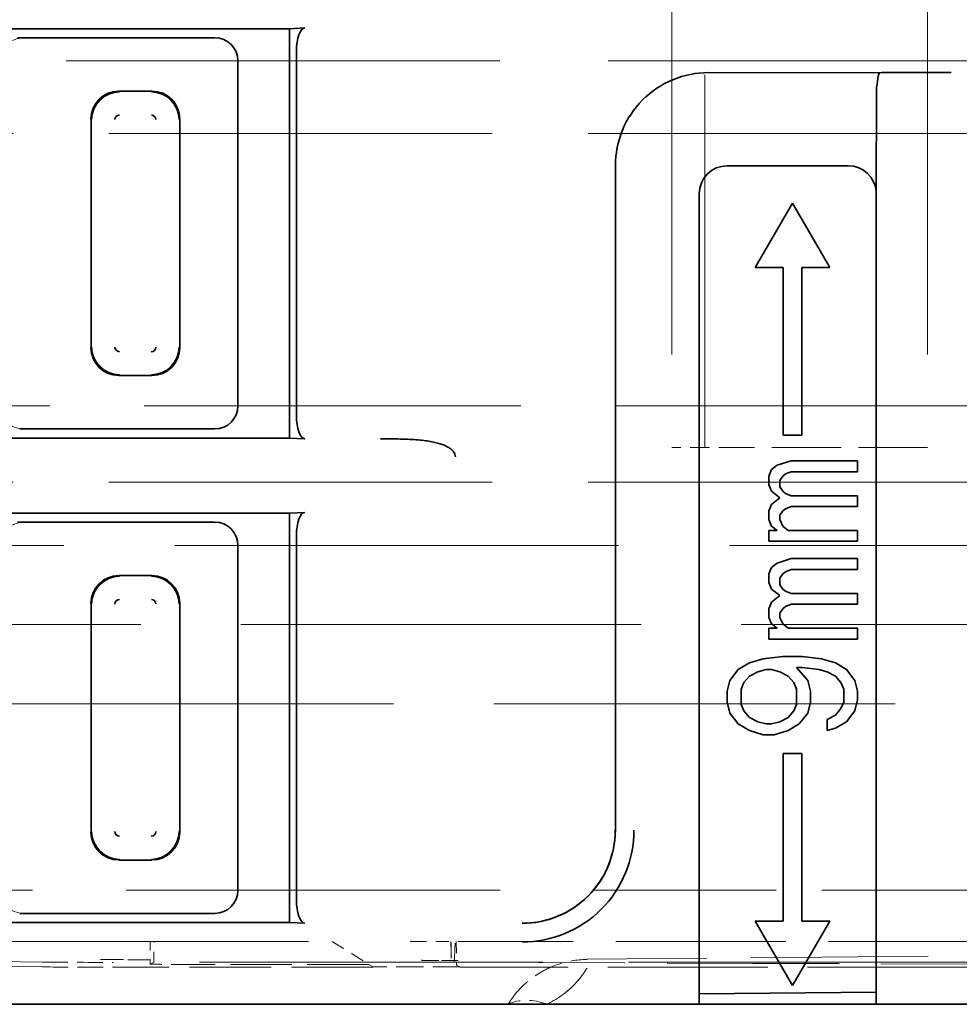
# Model space of a CAD drawing. Units: millimetres. Extents: x 14 to 828, y 14 to 580.
# Drawn here: x 146 to 156, y 356 to 367 of the extents above; entities that cross this region are included whole.
import ezdxf

# ---------------------------------------------------------------- set-up
doc = ezdxf.new("R2010")
doc.units = ezdxf.units.MM
doc.header["$LTSCALE"] = 2
doc.linetypes.add('DASHED', pattern=[0.2067, 0.1654, -0.0413])
doc.layers.add('Sichtbar (ISO)', color=7, linetype='Continuous', lineweight=35)
doc.layers.add('Verdeckt (ISO)', color=7, linetype='DASHED', lineweight=18)

msp = doc.modelspace()

# ---------------------------------------------------------------- linework, layer by layer
at = {"layer": 'Sichtbar (ISO)'}
for p, q in [((140.997, 366.567), (148.701, 366.567)), ((148.863, 366.575), (148.701, 366.567)), ((148.701, 362.172), (148.701, 366.567)), ((145.805, 366.47), (147.896, 366.47)), ((148.774, 362.414), (148.774, 366.325)), ((148.146, 366.22), (148.146, 362.52)), ((155.032, 366.094), (153.196, 366.095)), ((155.057, 366.095), (155.034, 366.094)), ((146.868, 365.896), (147.223, 365.896)), ((154.996, 364.814), (154.997, 365.895)), ((146.57, 363.142), (146.57, 365.597)), ((147.522, 365.597), (147.522, 363.142)), ((152.196, 357.964), (152.196, 365.095)), ((153.396, 365.095), (154.696, 365.095)), ((153.096, 356.295), (153.096, 364.795)), ((154.996, 356.295), (154.996, 364.795)), ((153.696, 364.002), (154.096, 364.695)), ((154.096, 364.695), (154.496, 364.002)), ((153.696, 364.002), (153.996, 364.002)), ((153.996, 364.002), (153.996, 362.202)), ((154.196, 364.002), (154.496, 364.002)), ((154.196, 362.202), (154.196, 364.002)), ((147.223, 362.843), (146.868, 362.843)), ((145.805, 362.27), (147.896, 362.27)), ((148.701, 362.172), (140.997, 362.172)), ((148.701, 362.172), (148.863, 362.164)), ((153.996, 362.202), (154.196, 362.202)), ((153.932, 361.881), (154.081, 361.928)), ((154.796, 361.928), (154.081, 361.928)), ((154.796, 361.811), (154.796, 361.928)), ((153.843, 361.764), (153.872, 361.834)), ((153.872, 361.834), (153.932, 361.881)), ((154.021, 361.788), (153.992, 361.764)), ((154.081, 361.811), (154.021, 361.788)), ((154.081, 361.811), (154.796, 361.811)), ((153.843, 361.764), (153.843, 361.671)), ((153.992, 361.764), (153.962, 361.718)), ((153.962, 361.648), (153.962, 361.718)), ((153.872, 361.601), (153.843, 361.671)), ((153.962, 361.531), (153.872, 361.601)), ((153.962, 361.648), (153.992, 361.601)), ((153.992, 361.601), (154.021, 361.578)), ((154.021, 361.578), (154.081, 361.554)), ((153.872, 361.461), (153.962, 361.531)), ((154.796, 361.554), (154.081, 361.554)), ((154.796, 361.438), (154.796, 361.554)), ((140.997, 361.367), (148.701, 361.367)), ((148.863, 361.375), (148.701, 361.367)), ((148.701, 356.972), (148.701, 361.367)), ((153.843, 361.391), (153.872, 361.461)), ((153.843, 361.391), (153.843, 361.298)), ((153.992, 361.391), (153.962, 361.344)), ((154.021, 361.414), (153.992, 361.391)), ((154.081, 361.438), (154.021, 361.414)), ((154.081, 361.438), (154.796, 361.438)), ((145.805, 361.27), (147.896, 361.27)), ((153.872, 361.228), (153.843, 361.298)), ((153.962, 361.298), (153.962, 361.344)), ((153.962, 361.298), (153.992, 361.228)), ((153.843, 361.181), (153.843, 361.064)), ((153.932, 361.181), (153.843, 361.181)), ((153.932, 361.181), (153.872, 361.228)), ((153.992, 361.228), (154.051, 361.181)), ((154.796, 361.181), (154.051, 361.181)), ((154.796, 361.064), (154.796, 361.181)), ((148.774, 357.215), (148.774, 361.125)), ((153.843, 361.064), (154.796, 361.064)), ((148.146, 361.02), (148.146, 357.32)), ((153.932, 360.831), (154.081, 360.878)), ((154.796, 360.878), (154.081, 360.878)), ((154.796, 360.761), (154.796, 360.878)), ((153.843, 360.714), (153.872, 360.784)), ((153.872, 360.784), (153.932, 360.831)), ((154.021, 360.738), (153.992, 360.714)), ((154.081, 360.761), (154.021, 360.738)), ((154.081, 360.761), (154.796, 360.761)), ((146.868, 360.696), (147.223, 360.696)), ((153.843, 360.714), (153.843, 360.621)), ((153.992, 360.714), (153.962, 360.668)), ((153.962, 360.598), (153.962, 360.668)), ((153.872, 360.551), (153.843, 360.621)), ((153.962, 360.481), (153.872, 360.551)), ((153.962, 360.598), (153.992, 360.551)), ((153.992, 360.551), (154.021, 360.528)), ((154.021, 360.528), (154.081, 360.504)), ((153.872, 360.411), (153.962, 360.481)), ((154.796, 360.504), (154.081, 360.504)), ((154.796, 360.388), (154.796, 360.504)), ((146.57, 357.942), (146.57, 360.397)), ((147.522, 360.397), (147.522, 357.942)), ((153.843, 360.341), (153.872, 360.411)), ((153.843, 360.341), (153.843, 360.248)), ((153.992, 360.341), (153.962, 360.294)), ((154.021, 360.364), (153.992, 360.341)), ((154.081, 360.388), (154.021, 360.364)), ((154.081, 360.388), (154.796, 360.388)), ((153.872, 360.178), (153.843, 360.248)), ((153.962, 360.248), (153.962, 360.294)), ((153.962, 360.248), (153.992, 360.178)), ((153.843, 360.131), (153.843, 360.014)), ((153.932, 360.131), (153.843, 360.131)), ((153.932, 360.131), (153.872, 360.178)), ((153.992, 360.178), (154.051, 360.131)), ((154.796, 360.131), (154.051, 360.131)), ((154.796, 360.014), (154.796, 360.131)), ((153.843, 360.014), (154.796, 360.014)), ((153.634, 359.758), (153.783, 359.804)), ((153.783, 359.804), (153.992, 359.828)), ((154.2, 359.828), (153.992, 359.828)), ((154.2, 359.828), (154.409, 359.804)), ((154.409, 359.804), (154.558, 359.758)), ((153.426, 359.571), (153.515, 359.688)), ((153.515, 359.688), (153.634, 359.758)), ((153.813, 359.688), (153.724, 359.664)), ((153.813, 359.688), (153.872, 359.688)), ((153.962, 359.664), (153.872, 359.688)), ((154.141, 359.711), (154.2, 359.711)), ((154.141, 359.711), (154.26, 359.571)), ((154.379, 359.688), (154.2, 359.711)), ((154.468, 359.664), (154.379, 359.688)), ((154.558, 359.758), (154.677, 359.688)), ((154.677, 359.688), (154.766, 359.571)), ((153.396, 359.454), (153.426, 359.571)), ((153.634, 359.618), (153.575, 359.548)), ((153.724, 359.664), (153.634, 359.618)), ((154.051, 359.618), (153.962, 359.664)), ((154.111, 359.548), (154.051, 359.618)), ((154.26, 359.571), (154.289, 359.454)), ((154.558, 359.618), (154.468, 359.664)), ((154.617, 359.548), (154.558, 359.618)), ((154.766, 359.571), (154.796, 359.454)), ((153.575, 359.548), (153.545, 359.478)), ((153.545, 359.314), (153.545, 359.478)), ((154.141, 359.478), (154.111, 359.548)), ((154.141, 359.478), (154.141, 359.314)), ((154.647, 359.478), (154.617, 359.548)), ((154.647, 359.478), (154.647, 359.338)), ((153.396, 359.454), (153.396, 359.338)), ((154.289, 359.338), (154.289, 359.454)), ((154.796, 359.361), (154.766, 359.244)), ((154.796, 359.361), (154.796, 359.454)), ((153.426, 359.221), (153.396, 359.338)), ((153.545, 359.314), (153.575, 359.244)), ((154.111, 359.244), (154.141, 359.314)), ((154.289, 359.338), (154.26, 359.221)), ((154.558, 359.198), (154.617, 359.268)), ((154.617, 359.268), (154.647, 359.338)), ((153.515, 359.104), (153.426, 359.221)), ((153.575, 359.244), (153.634, 359.174)), ((153.634, 359.174), (153.724, 359.128)), ((153.962, 359.128), (154.051, 359.174)), ((154.051, 359.174), (154.111, 359.244)), ((154.26, 359.221), (154.17, 359.104)), ((154.468, 359.151), (154.558, 359.198)), ((154.468, 359.151), (154.468, 359.034)), ((154.766, 359.244), (154.677, 359.128)), ((153.634, 359.034), (153.515, 359.104)), ((153.724, 359.128), (153.813, 359.104)), ((153.872, 359.104), (153.813, 359.104)), ((153.872, 359.104), (153.962, 359.128)), ((154.17, 359.104), (154.051, 359.034)), ((154.558, 359.058), (154.468, 359.034)), ((154.677, 359.128), (154.558, 359.058)), ((153.783, 358.988), (153.634, 359.034)), ((153.783, 358.988), (153.902, 358.988)), ((154.051, 359.034), (153.902, 358.988)), ((153.996, 358.788), (153.996, 356.988)), ((154.196, 358.788), (153.996, 358.788)), ((154.196, 356.988), (154.196, 358.788)), ((152.196, 357.964), (152.196, 357.964)), ((147.223, 357.643), (146.868, 357.643)), ((151.96, 357.32), (151.96, 357.32)), ((145.805, 357.07), (147.896, 357.07)), ((148.701, 356.972), (129.391, 356.972)), ((148.701, 356.972), (148.863, 356.964)), ((153.996, 356.988), (153.696, 356.988)), ((154.096, 356.295), (153.696, 356.988)), ((154.496, 356.988), (154.096, 356.295)), ((154.496, 356.988), (154.196, 356.988)), ((153.096, 356.295), (153.096, 356.095)), ((154.996, 356.095), (154.996, 356.295)), ((154.996, 356.226), (153.096, 356.208)), ((153.096, 356.095), (124.546, 356.095)), ((154.996, 356.095), (153.096, 356.095)), ((156.21, 356.095), (154.996, 356.095))]:
    msp.add_line(p, q, dxfattribs=at)
for centre, radius, start, end in [((153.196, 365.095), 1, 89.9996, 180), ((146.877, 365.589), 0.0517, 92.0248, 177.975), ((147.215, 365.589), 0.052, 2.3753, 87.607), ((153.396, 364.795), 0.3, 90, 180), ((154.696, 364.795), 0.3, 3.6364, 89.9937), ((154.696, 364.795), 0.3, 359.9829, 3.6364), ((146.877, 363.151), 0.052, 182.3753, 267.607), ((147.215, 363.15), 0.0516, 272.0006, 357.9817), ((146.877, 360.389), 0.0516, 92.0006, 177.9817), ((147.215, 360.389), 0.052, 2.373, 87.6267), ((146.877, 357.951), 0.052, 182.3753, 267.607), ((147.215, 357.95), 0.0516, 272.0006, 357.9817), ((151.196, 357.963), 1.2, 269.9883, 0.0226)]:
    msp.add_arc(centre, radius, start, end, dxfattribs=at)
for centre, major_axis, ratio, start_param, end_param in [((148.865, 366.325), (0, -0.25), 0.36397, 3.159046, 4.712389), ((144.626, 366.255), (-1.206, -0.21), 0.037187, 3.352491, 3.431251), ((147.896, 366.22), (0.177, 0.177), 0.999543, 5.497376, 7.067774), ((155.022, 365.889), (0.012, 0.205), 0.122588, 0.032508, 1.55004), ((155.232, 366.095), (-3.117, 0), 0.000052, 4.529166, 4.768678), ((146.871, 365.595), (-0.214, 0.214), 0.992433, 5.501585, 7.064785), ((146.88, 365.586), (0.216, 0.216), 0.99449, 0.805384, 2.336203), ((147.212, 365.586), (0.216, -0.216), 0.99449, 0.805384, 2.336204), ((147.221, 365.595), (0.214, 0.214), 0.992433, 5.501585, 7.064785), ((146.871, 363.145), (-0.214, -0.214), 0.992433, 5.501585, 7.064785), ((146.88, 363.154), (-0.216, 0.216), 0.99449, 0.805384, 2.336204), ((147.212, 363.154), (-0.216, -0.216), 0.99449, 0.805384, 2.336204), ((147.221, 363.145), (0.214, -0.214), 0.992433, 5.501585, 7.064785), ((147.896, 362.52), (0.177, -0.177), 0.999543, 5.498866, 7.069231), ((148.865, 362.414), (0, 0.25), 0.36397, 1.570796, 3.124143), ((148.865, 361.125), (0, -0.25), 0.36397, 3.159046, 4.71242), ((144.626, 361.055), (-1.206, -0.21), 0.037187, 3.352492, 3.431251), ((147.896, 361.02), (0.177, 0.177), 0.999543, 5.497376, 7.067749), ((146.871, 360.395), (-0.214, 0.214), 0.992433, 5.501585, 7.064785), ((146.88, 360.386), (0.216, 0.216), 0.99449, 0.805384, 2.336204), ((147.212, 360.386), (0.216, -0.216), 0.99449, 0.805384, 2.336203), ((147.221, 360.395), (0.214, 0.214), 0.992433, 5.501585, 7.064785), ((146.871, 357.945), (-0.214, -0.214), 0.992433, 5.501585, 7.064785), ((146.88, 357.954), (-0.216, 0.216), 0.99449, 0.805384, 2.336204), ((147.212, 357.954), (-0.216, -0.216), 0.99449, 0.805384, 2.336204), ((147.221, 357.945), (0.214, -0.214), 0.992433, 5.501585, 7.064785), ((151.196, 357.963), (1, 0.009), 0.999994, 4.703218, 6.274107), ((147.896, 357.32), (0.177, -0.177), 0.999543, 5.498866, 7.069231), ((148.865, 357.214), (0, 0.25), 0.36397, 1.568337, 3.124139), ((151.473, 355.19), (-0.431, 0.903), 0.661894, 6.276836, 6.276895), ((151.906, 355.574), (-0.863, 0.515), 0.874345, 6.275193, 6.27521)]:
    msp.add_ellipse(centre, major_axis=major_axis, ratio=ratio, start_param=start_param, end_param=end_param, dxfattribs=at)
for points, knots in [([(149.675, 362.164), (149.719, 362.164), (149.762, 362.164), (149.805, 362.164), (149.843, 362.163), (149.88, 362.163), (149.917, 362.161), (149.95, 362.16), (149.983, 362.159), (150.015, 362.157), (150.044, 362.155), (150.073, 362.153), (150.101, 362.15), (150.127, 362.148), (150.152, 362.145), (150.177, 362.141), (150.2, 362.138), (150.222, 362.134), (150.243, 362.129), (150.263, 362.125), (150.282, 362.121), (150.301, 362.115), (150.318, 362.11), (150.335, 362.105), (150.351, 362.099), (150.358, 362.096), (150.365, 362.093), (150.372, 362.09), (150.379, 362.087), (150.385, 362.083), (150.392, 362.08), (150.403, 362.074), (150.414, 362.067), (150.424, 362.06), (150.432, 362.054), (150.44, 362.047), (150.447, 362.04), (150.454, 362.034), (150.459, 362.027), (150.464, 362.02), (150.469, 362.013), (150.473, 362.005), (150.475, 361.998), (150.479, 361.989), (150.48, 361.979), (150.48, 361.97)], [0, 0, 0, 0, 0.1240445, 0.1240445, 0.1240445, 0.2345724, 0.2345724, 0.2345724, 0.3335316, 0.3335316, 0.3335316, 0.4235751, 0.4235751, 0.4235751, 0.5058229, 0.5058229, 0.5058229, 0.5810523, 0.5810523, 0.5810523, 0.6501671, 0.6501671, 0.6501671, 0.7136485, 0.7136485, 0.7136485, 0.7430084, 0.7430084, 0.7430084, 0.7712807, 0.7712807, 0.7712807, 0.8226897, 0.8226897, 0.8226897, 0.8676833, 0.8676833, 0.8676833, 0.9088694, 0.9088694, 0.9088694, 0.9510591, 0.9510591, 0.9510591, 1, 1, 1, 1]), ([(151.196, 356.964), (151.304, 356.964), (151.413, 356.982), (151.618, 357.051), (151.716, 357.103), (151.888, 357.234), (151.965, 357.315), (152.086, 357.495), (152.132, 357.596), (152.183, 357.786), (152.195, 357.875), (152.195, 357.964)], [0, 0, 0, 0, 0.0323959, 0.0323959, 0.064881, 0.064881, 0.0973645, 0.0973645, 0.1298564, 0.1298564, 0.1563849, 0.1563849, 0.1563849, 0.1563849])]:
    msp.add_open_spline(points, degree=3, knots=knots, dxfattribs=at)
msp.add_open_spline([(151.46, 356.094), (151.46, 356.094), (151.461, 356.095), (151.461, 356.095)], degree=3, dxfattribs=at)
at = {"layer": 'Verdeckt (ISO)', "ltscale": 12.094824}
for p, q in [((152.803, 377.07), (152.803, 362.07)), ((153.157, 362.07), (153.157, 377.07)), ((155.546, 377.07), (155.546, 362.07))]:
    msp.add_line(p, q, dxfattribs=at)
at = {"layer": 'Verdeckt (ISO)', "ltscale": 1.949165}
for p, q in [((147.895, 366.468), (145.848, 366.468)), ((147.895, 361.268), (145.848, 361.268))]:
    msp.add_line(p, q, dxfattribs=at)
at = {"layer": 'Verdeckt (ISO)', "ltscale": 14.071045}
msp.add_line((156.774, 366.22), (121.872, 366.22), dxfattribs=at)
at = {"layer": 'Verdeckt (ISO)', "ltscale": 3.521755}
for p, q in [((148.145, 366.219), (148.145, 362.521)), ((148.145, 361.019), (148.145, 357.321))]:
    msp.add_line(p, q, dxfattribs=at)
at = {"layer": 'Verdeckt (ISO)', "ltscale": 0.001359}
msp.add_line((155.034, 366.094), (155.032, 366.094), dxfattribs=at)
at = {"layer": 'Verdeckt (ISO)', "ltscale": 12.44039}
for p, q in [((121.046, 365.441), (157.046, 365.441)), ((121.046, 361.698), (157.046, 361.698))]:
    msp.add_line(p, q, dxfattribs=at)
at = {"layer": 'Verdeckt (ISO)', "ltscale": 12.224822}
msp.add_line((121.87, 362.52), (157.246, 362.52), dxfattribs=at)
at = {"layer": 'Verdeckt (ISO)', "ltscale": 1.949166}
for p, q in [((145.848, 362.271), (147.895, 362.271)), ((145.848, 357.071), (147.895, 357.071))]:
    msp.add_line(p, q, dxfattribs=at)
at = {"layer": 'Verdeckt (ISO)', "ltscale": 0.476074}
msp.add_line((153.157, 362.07), (152.803, 362.07), dxfattribs=at)
at = {"layer": 'Verdeckt (ISO)', "ltscale": 0.360535}
msp.add_line((153.425, 362.07), (153.157, 362.07), dxfattribs=at)
at = {"layer": 'Verdeckt (ISO)', "ltscale": 2.243818}
msp.add_line((155.546, 362.07), (153.425, 362.07), dxfattribs=at)
at = {"layer": 'Verdeckt (ISO)', "ltscale": 14.401668}
msp.add_line((158.185, 361.02), (140.324, 361.02), dxfattribs=at)
at = {"layer": 'Verdeckt (ISO)', "ltscale": 12.993296}
msp.add_line((157.846, 360.17), (120.246, 360.17), dxfattribs=at)
at = {"layer": 'Verdeckt (ISO)', "ltscale": 13.025194}
msp.add_line((349.046, 359.32), (69.046, 359.32), dxfattribs=at)
at = {"layer": 'Verdeckt (ISO)', "ltscale": 0.005476}
msp.add_line((152.196, 357.964), (152.196, 357.963), dxfattribs=at)
at = {"layer": 'Verdeckt (ISO)', "ltscale": 12.131393}
msp.add_line((121.87, 357.32), (151.96, 357.32), dxfattribs=at)
at = {"layer": 'Verdeckt (ISO)', "ltscale": 5.928111}
msp.add_line((151.96, 357.32), (158.185, 357.32), dxfattribs=at)
at = {"layer": 'Verdeckt (ISO)', "ltscale": 0.008772}
msp.add_line((151.196, 356.963), (151.196, 356.963), dxfattribs=at)
at = {"layer": 'Verdeckt (ISO)', "ltscale": 13.244689}
msp.add_line((128.095, 356.77), (149.997, 356.77), dxfattribs=at)
at = {"layer": 'Verdeckt (ISO)', "ltscale": 0.233294}
msp.add_line((147.206, 356.77), (147.206, 356.525), dxfattribs=at)
at = {"layer": 'Verdeckt (ISO)', "ltscale": 0.444187}
msp.add_line((149.156, 356.77), (149.551, 356.522), dxfattribs=at)
at = {"layer": 'Verdeckt (ISO)', "ltscale": 0.003954}
msp.add_line((149.997, 356.77), (150.001, 356.77), dxfattribs=at)
at = {"layer": 'Verdeckt (ISO)', "ltscale": 0.000598435}
msp.add_line((150.001, 356.77), (150.002, 356.77), dxfattribs=at)
at = {"layer": 'Verdeckt (ISO)', "ltscale": 0.000198782}
msp.add_line((150.311, 356.77), (150.311, 356.77), dxfattribs=at)
at = {"layer": 'Verdeckt (ISO)', "ltscale": 5.521863}
msp.add_line((156.309, 356.77), (150.511, 356.77), dxfattribs=at)
at = {"layer": 'Verdeckt (ISO)', "ltscale": 5.746404}
msp.add_line((157.927, 356.63), (151.893, 356.577), dxfattribs=at)
at = {"layer": 'Verdeckt (ISO)', "ltscale": 3.463011}
msp.add_line((146.046, 356.548), (143.709, 356.572), dxfattribs=at)
at = {"layer": 'Verdeckt (ISO)', "ltscale": 3.400849}
msp.add_line((146.051, 356.495), (143.755, 356.519), dxfattribs=at)
at = {"layer": 'Verdeckt (ISO)', "ltscale": 11.139395}
msp.add_line((156.022, 356.545), (146.812, 356.545), dxfattribs=at)
at = {"layer": 'Verdeckt (ISO)', "ltscale": 1.950508}
msp.add_line((147.242, 356.543), (147.206, 356.525), dxfattribs=at)
at = {"layer": 'Verdeckt (ISO)', "ltscale": 0.009284}
msp.add_line((147.209, 356.574), (147.209, 356.573), dxfattribs=at)
at = {"layer": 'Verdeckt (ISO)', "ltscale": 1.99575}
msp.add_line((149.551, 356.522), (147.456, 356.522), dxfattribs=at)
at = {"layer": 'Verdeckt (ISO)', "ltscale": 3.028238}
msp.add_line((149.596, 356.495), (149.551, 356.522), dxfattribs=at)
at = {"layer": 'Verdeckt (ISO)', "ltscale": 1.450533}
msp.add_line((150.44, 356.545), (150.466, 356.545), dxfattribs=at)
at = {"layer": 'Verdeckt (ISO)', "ltscale": 5.589905}
msp.add_line((150.44, 356.545), (156.309, 356.525), dxfattribs=at)
at = {"layer": 'Verdeckt (ISO)', "ltscale": 5.538647}
msp.add_line((150.466, 356.545), (156.281, 356.524), dxfattribs=at)
at = {"layer": 'Verdeckt (ISO)', "ltscale": 1.792193}
msp.add_line((150.526, 356.495), (150.494, 356.511), dxfattribs=at)
at = {"layer": 'Verdeckt (ISO)', "ltscale": 0.009655}
msp.add_line((150.511, 356.564), (150.511, 356.563), dxfattribs=at)
at = {"layer": 'Verdeckt (ISO)', "ltscale": 2.64746}
msp.add_line((149.597, 356.492), (146.817, 356.492), dxfattribs=at)
at = {"layer": 'Verdeckt (ISO)', "ltscale": 0.068458}
msp.add_line((149.597, 356.494), (149.596, 356.495), dxfattribs=at)
at = {"layer": 'Verdeckt (ISO)', "ltscale": 0.889613}
msp.add_line((150.531, 356.495), (149.597, 356.495), dxfattribs=at)
at = {"layer": 'Verdeckt (ISO)', "ltscale": 5.182609}
msp.add_line((155.973, 356.492), (150.531, 356.492), dxfattribs=at)
at = {"layer": 'Verdeckt (ISO)', "ltscale": 0.373545}
for centre in [(147.895, 366.218), (147.895, 361.018)]:
    msp.add_arc(centre, 0.25, 0.0782, 90.0009, dxfattribs=at)
at = {"layer": 'Verdeckt (ISO)', "ltscale": 0.373561}
for centre in [(147.895, 362.521), (147.895, 357.321)]:
    msp.add_arc(centre, 0.25, 269.9991, 359.9257, dxfattribs=at)
at = {"layer": 'Verdeckt (ISO)', "ltscale": 0.380663}
for centre, major_axis, start_param, end_param in [((145.848, 366.218), (-0.26, 0.008), 4.743889, 6.312268), ((145.848, 362.521), (-0.26, -0.008), 6.254102, 7.822481), ((145.848, 361.018), (-0.26, 0.008), 4.743889, 6.312268), ((145.848, 357.321), (-0.26, -0.008), 6.254102, 7.822481)]:
    msp.add_ellipse(centre, major_axis=major_axis, ratio=0.960847, start_param=start_param, end_param=end_param, dxfattribs=at)
at = {"layer": 'Verdeckt (ISO)', "ltscale": 0.010851}
msp.add_ellipse((152.398, 357.964), major_axis=(-0.202, 0), ratio=0.000264, start_param=0.00992, end_param=0.066841, dxfattribs=at)
at = {"layer": 'Verdeckt (ISO)', "ltscale": 0.350066}
msp.add_ellipse((147.242, 356.793), major_axis=(0, -0.25), ratio=0.017455, start_param=0.008727, end_param=1.479358, dxfattribs=at)
at = {"layer": 'Verdeckt (ISO)', "ltscale": 0.557511}
msp.add_ellipse((150.444, 357.52), major_axis=(0, 1.05), ratio=0.017455, start_param=2.366399, end_param=2.923965, dxfattribs=at)
at = {"layer": 'Verdeckt (ISO)', "ltscale": 0.47414}
msp.add_ellipse((150.444, 357.534), major_axis=(0, -1.017), ratio=0.017452, start_param=5.563486, end_param=6.053203, dxfattribs=at)
at = {"layer": 'Verdeckt (ISO)', "ltscale": 0.628226}
msp.add_ellipse((150.464, 357.9), major_axis=(-0.003, -1.38), ratio=0.01939, start_param=0.188255, end_param=0.610737, dxfattribs=at)
at = {"layer": 'Verdeckt (ISO)', "ltscale": 0.380018}
msp.add_ellipse((150.494, 356.761), major_axis=(0, 0.25), ratio=0.017455, start_param=1.536434, end_param=3.132866, dxfattribs=at)
at = {"layer": 'Verdeckt (ISO)', "ltscale": 0.830988}
msp.add_ellipse((146.812, 356.553), major_axis=(-1, 0), ratio=0.008727, start_param=0.698132, end_param=1.570796, dxfattribs=at)
at = {"layer": 'Verdeckt (ISO)', "ltscale": 0.008896}
msp.add_ellipse((146.671, 356.777), major_axis=(-0.002, -0.202), ratio=0.766031, start_param=0.023292, end_param=0.070041, dxfattribs=at)
at = {"layer": 'Verdeckt (ISO)', "ltscale": 0.581566}
msp.add_ellipse((147.21, 356.579), major_axis=(-0.702, 0), ratio=0.008926, start_param=0.699248, end_param=1.56963, dxfattribs=at)
at = {"layer": 'Verdeckt (ISO)', "ltscale": 0.378049}
msp.add_ellipse((147.456, 356.525), major_axis=(-0.25, 0), ratio=0.008727, start_param=6.265732, end_param=7.853982, dxfattribs=at)
at = {"layer": 'Verdeckt (ISO)', "ltscale": 0.00015116}
msp.add_ellipse((149.499, 357.586), major_axis=(-0.029, -1.034), ratio=0.018169, start_param=6.070564, end_param=6.070819, dxfattribs=at)
at = {"layer": 'Verdeckt (ISO)', "ltscale": 0.578348}
msp.add_ellipse((150.511, 356.567), major_axis=(-0.4, 0), ratio=0.008937, start_param=0.052385, end_param=1.570669, dxfattribs=at)
at = {"layer": 'Verdeckt (ISO)', "ltscale": 0.004113}
msp.add_ellipse((151.94, 355.555), major_axis=(-0.047, 1.022), ratio=0.01122, start_param=0.00336, end_param=0.007682, dxfattribs=at)
at = {"layer": 'Verdeckt (ISO)', "ltscale": 0.830962}
msp.add_ellipse((146.817, 356.501), major_axis=(1, 0), ratio=0.008727, start_param=3.839724, end_param=4.712361, dxfattribs=at)
at = {"layer": 'Verdeckt (ISO)', "ltscale": 0.571391}
msp.add_ellipse((151.473, 355.19), major_axis=(-0.431, 0.903), ratio=0.661894, start_param=5.677102, end_param=6.276829, dxfattribs=at)
at = {"layer": 'Verdeckt (ISO)', "ltscale": 0.007234}
msp.add_ellipse((151.906, 355.573), major_axis=(-0.864, 0.515), ratio=0.874345, start_param=6.267645, end_param=6.275301, dxfattribs=at)
at = {"layer": 'Verdeckt (ISO)', "ltscale": 0.368845}
msp.add_open_spline([(149.467, 356.575), (149.363, 356.64), (149.26, 356.704), (149.156, 356.769)], degree=3, dxfattribs=at)
at = {"layer": 'Verdeckt (ISO)', "ltscale": 0.004744}
msp.add_open_spline([(149.997, 356.77), (149.997, 356.77), (149.998, 356.77), (149.999, 356.77), (150, 356.771), (150.001, 356.77)], degree=3, knots=[-0.0007319994, -0.0007319994, -0.0007319994, -0.0007319994, -0.0004715472, -0.0004715472, -0.0002906318, -0.0002906318, -0.0002906318, -0.0002906318], dxfattribs=at)
at = {"layer": 'Verdeckt (ISO)', "ltscale": 0.50816}
msp.add_open_spline([(150.001, 356.77), (150.041, 356.77), (150.078, 356.77), (150.112, 356.77), (150.145, 356.77), (150.176, 356.77), (150.201, 356.77), (150.226, 356.77), (150.247, 356.77), (150.262, 356.77), (150.277, 356.77), (150.286, 356.77), (150.288, 356.77)], degree=3, knots=[-0.05329565, -0.05329565, -0.05329565, -0.05329565, -0.0399375, -0.0399375, -0.0399375, -0.02656582, -0.02656582, -0.02656582, -0.0133016, -0.0133016, -0.0133016, -0.00000003, -0.00000003, -0.00000003, -0.00000003], dxfattribs=at)
at = {"layer": 'Verdeckt (ISO)', "ltscale": 0.41658}
msp.add_rational_spline([(150.288, 356.77), (150.299, 356.77), (150.311, 356.77)], [0.998564634029, 0.998510813582, 0.99854772923], degree=2, dxfattribs=at)
at = {"layer": 'Verdeckt (ISO)', "ltscale": 0.288921}
msp.add_open_spline([(150.311, 356.77), (150.312, 356.77), (150.318, 356.77), (150.339, 356.77), (150.354, 356.77), (150.392, 356.77), (150.414, 356.77), (150.461, 356.77), (150.486, 356.77), (150.511, 356.77)], degree=3, knots=[-0.03039081, -0.03039081, -0.03039081, -0.03039081, -0.02297361, -0.02297361, -0.01519153, -0.01519153, -0.00740606, -0.00740606, -0.00000001, -0.00000001, -0.00000001, -0.00000001], dxfattribs=at)
at = {"layer": 'Verdeckt (ISO)', "ltscale": 0.573506}
msp.add_open_spline([(147.209, 356.573), (147.134, 356.573), (147.059, 356.573), (146.918, 356.573), (146.85, 356.574), (146.75, 356.574), (146.712, 356.575), (146.68, 356.575)], degree=3, knots=[0, 0, 0, 0, 0.02232028, 0.02232028, 0.04477806, 0.04477806, 0.06000423, 0.06000423, 0.06000423, 0.06000423], dxfattribs=at)
at = {"layer": 'Verdeckt (ISO)', "ltscale": 0.550126}
msp.add_open_spline([(150.511, 356.563), (150.469, 356.563), (150.426, 356.563), (150.346, 356.563), (150.308, 356.563), (150.24, 356.564), (150.211, 356.564), (150.163, 356.565), (150.144, 356.565), (150.125, 356.566), (150.121, 356.566), (150.112, 356.567)], degree=3, knots=[0, 0, 0, 0, 0.012595, 0.012595, 0.02528344, 0.02528344, 0.03800602, 0.03800602, 0.05085516, 0.05085516, 0.05755959, 0.05755959, 0.05755959, 0.05755959], dxfattribs=at)
at = {"layer": 'Verdeckt (ISO)', "ltscale": 0.96215}
msp.add_open_spline([(151.049, 356.1), (151.106, 356.192), (151.178, 356.276), (151.343, 356.412), (151.437, 356.468), (151.634, 356.545), (151.741, 356.568), (151.862, 356.575), (151.877, 356.575), (151.893, 356.576)], degree=3, knots=[0, 0, 0, 0, 0.0323315, 0.0323315, 0.0641838, 0.0641838, 0.0960212, 0.0960212, 0.1006288, 0.1006288, 0.1006288, 0.1006288], dxfattribs=at)
at = {"layer": 'Verdeckt (ISO)', "ltscale": 0.968775}
msp.add_open_spline([(151.892, 356.483), (151.863, 356.434), (151.828, 356.388), (151.701, 356.242), (151.598, 356.161), (151.459, 356.095)], degree=3, knots=[0, 0, 0, 0, 0.298598, 0.298598, 1, 1, 1, 1], dxfattribs=at)
at = {"layer": 'Verdeckt (ISO)', "ltscale": 0.966221}
msp.add_open_spline([(151.461, 356.095), (151.612, 356.166), (151.72, 356.258), (151.839, 356.402), (151.867, 356.441), (151.892, 356.483)], degree=3, knots=[0.0023436, 0.0023436, 0.0023436, 0.0023436, 0.7430084, 0.7430084, 1, 1, 1, 1], dxfattribs=at)

doc.saveas('drawing.dxf')
